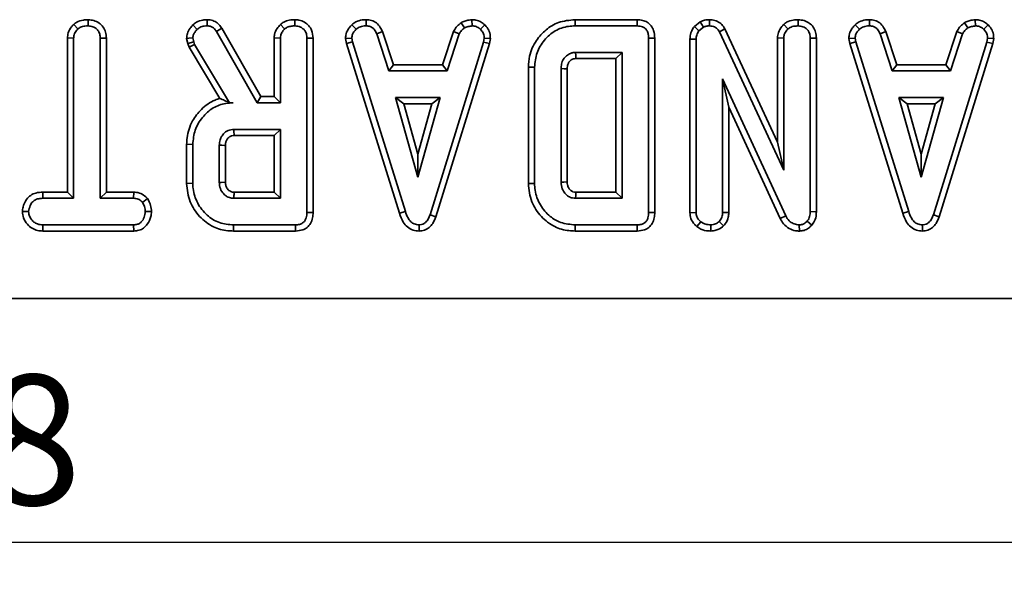
# Model space of a CAD drawing. Units: millimetres. Extents: x -577 to 5644, y -16 to 1848.
# Drawn here: x 685 to 826, y 950 to 1029 of the extents above; entities that cross this region are included whole.
import ezdxf

# ---------------------------------------------------------------- set-up
doc = ezdxf.new("R2010")
doc.units = ezdxf.units.MM
doc.header["$LTSCALE"] = 5
doc.layers.add('FORMAT', color=7, linetype='Continuous')
doc.styles.add('SLDTEXTSTYLE1', font='TXT', dxfattribs={"width": 0.7})
doc.dimstyles.new('SLDDIMSTYLE0', dxfattribs={"dimtxt": 16.965373, "dimasz": 17.5, "dimexe": 0, "dimexo": 0.0625, "dimgap": 4.241343, "dimtad": 2, "dimlfac": 0.5, "dimrnd": 1e-09, "dimzin": 12, "dimdsep": 46, "dimtxsty": 'SLDTEXTSTYLE1', "dimsah": 1, "dimcen": 0.09, "dimadec": 0, "dimazin": 3, "dimtfac": 1, "dimtofl": 0, "dimtmove": 0, "dimatfit": 3, "dimfxl": 0, "dimfrac": 2, "dimtolj": 1, "dimtzin": 12, "dimarcsym": 0})

# ---------------------------------------------------------------- blocks, each defined once
blk = doc.blocks.new('_D')
at = {"layer": 'FORMAT'}
for p, q in [((175.84, 995.48), (175.84, 949.71)), ((1171.84, 995.48), (1171.84, 949.71)), ((175.84, 954.71), (1171.84, 954.71))]:
    blk.add_line(p, q, dxfattribs=at)
for points in [[(175.84, 954.71), (193.34, 952.02), (193.34, 957.4)], [(1171.84, 954.71), (1154.34, 957.4), (1154.34, 952.02)]]:
    blk.add_solid(points, dxfattribs=at)
at = {"layer": 'FORMAT', "insert": (651.96, 978.58), "char_height": 18.521, "attachment_point": 1, "style": 'SLDTEXTSTYLE1'}
blk.add_mtext('498', dxfattribs=at)

msp = doc.modelspace()

# ---------------------------------------------------------------- linework, layer by layer
at = {"color": 7, "linetype": 'Continuous', "lineweight": 35}
for p, q in [((695.007, 1029.239), (695.001, 1028.357)), ((711.981, 1029.24), (711.966, 1028.357)), ((724.483, 1029.239), (724.477, 1028.357)), ((734.637, 1029.24), (734.62, 1028.357)), ((749.701, 1029.241), (749.743, 1028.357)), ((764.431, 1029.239), (764.444, 1028.357)), ((773.295, 1029.239), (764.431, 1029.239)), ((773.295, 1029.239), (773.277, 1028.357)), ((783.616, 1029.239), (783.603, 1028.357)), ((796.261, 1029.239), (796.255, 1028.357)), ((806.416, 1029.24), (806.398, 1028.357)), ((821.479, 1029.241), (821.521, 1028.357)), ((692.935, 1028.575), (693.535, 1027.925)), ((709.916, 1028.497), (710.524, 1027.854)), ((714.045, 1028.009), (713.297, 1027.541)), ((719.591, 1018.266), (714.045, 1028.009)), ((722.403, 1028.575), (723.005, 1027.925)), ((732.609, 1028.529), (733.207, 1027.878)), ((748.166, 1028.802), (748.661, 1028.067)), ((751.537, 1028.507), (750.931, 1027.866)), ((764.444, 1028.357), (773.277, 1028.357)), ((782.272, 1028.938), (781.437, 1028.267)), ((781.437, 1028.267), (782.095, 1027.665)), ((782.095, 1027.665), (782.728, 1028.174)), ((782.272, 1028.938), (782.728, 1028.174)), ((785.788, 1027.922), (785.004, 1027.517)), ((793.292, 1011.767), (785.788, 1027.922)), ((794.181, 1028.575), (794.783, 1027.925)), ((804.387, 1028.529), (804.985, 1027.878)), ((819.944, 1028.802), (820.439, 1028.067)), ((823.315, 1028.507), (822.71, 1027.866)), ((692.038, 1026.636), (692.92, 1026.613)), ((692.038, 1026.636), (692.038, 1004.644)), ((692.92, 1003.762), (692.92, 1026.613)), ((697.585, 1026.624), (696.704, 1026.613)), ((696.704, 1026.613), (696.704, 1003.762)), ((697.585, 1004.644), (697.585, 1026.624)), ((709.02, 1026.573), (709.199, 1025.835)), ((710.045, 1026.087), (709.909, 1026.648)), ((713.297, 1027.541), (719.079, 1017.384)), ((721.514, 1026.631), (722.396, 1026.607)), ((721.514, 1026.631), (721.514, 1018.266)), ((722.396, 1017.384), (722.396, 1026.607)), ((727.061, 1026.607), (726.179, 1026.595)), ((726.179, 1026.595), (726.179, 1001.74)), ((727.061, 1001.73), (727.061, 1026.607)), ((731.687, 1026.561), (732.574, 1026.619)), ((731.687, 1026.561), (731.825, 1025.863)), ((732.68, 1026.081), (732.574, 1026.619)), ((736.96, 1027.548), (736.139, 1027.222)), ((736.139, 1027.222), (737.883, 1021.924)), ((738.521, 1022.806), (736.96, 1027.548)), ((747.095, 1027.555), (745.534, 1022.806)), ((746.172, 1021.924), (747.916, 1027.228)), ((747.095, 1027.555), (747.916, 1027.228)), ((751.463, 1026.619), (751.363, 1026.057)), ((752.349, 1026.564), (751.463, 1026.619)), ((752.221, 1025.848), (752.349, 1026.564)), ((775.796, 1026.605), (774.914, 1026.595)), ((774.914, 1026.595), (774.914, 1001.74)), ((775.796, 1001.73), (775.796, 1026.605)), ((780.806, 1026.457), (781.687, 1026.441)), ((780.806, 1026.457), (780.806, 1001.707)), ((781.687, 1001.734), (781.687, 1026.441)), ((785.004, 1027.517), (794.174, 1007.777)), ((793.292, 1026.631), (794.174, 1026.607)), ((793.292, 1026.631), (793.292, 1011.767)), ((794.174, 1007.777), (794.174, 1026.607)), ((798.839, 1026.607), (797.958, 1026.595)), ((797.958, 1026.595), (797.958, 1001.876)), ((798.839, 1001.859), (798.839, 1026.607)), ((803.465, 1026.561), (804.352, 1026.619)), ((803.465, 1026.561), (803.603, 1025.863)), ((804.459, 1026.081), (804.352, 1026.619)), ((808.738, 1027.548), (807.917, 1027.222)), ((807.917, 1027.222), (809.661, 1021.924)), ((810.299, 1022.806), (808.738, 1027.548)), ((818.874, 1027.555), (817.312, 1022.806)), ((817.95, 1021.924), (819.694, 1027.228)), ((818.874, 1027.555), (819.694, 1027.228)), ((823.242, 1026.619), (823.141, 1026.057)), ((824.128, 1026.564), (823.242, 1026.619)), ((823.999, 1025.848), (824.128, 1026.564)), ((709.199, 1025.835), (710.045, 1026.087)), ((709.199, 1025.835), (709.373, 1025.343)), ((709.373, 1025.343), (710.175, 1025.72)), ((709.373, 1025.343), (713.76, 1018.007)), ((710.175, 1025.72), (710.045, 1026.087)), ((715.159, 1017.384), (710.175, 1025.72)), ((731.825, 1025.863), (732.68, 1026.081)), ((731.825, 1025.863), (739.386, 1001.652)), ((740.23, 1001.906), (732.68, 1026.081)), ((751.363, 1026.057), (743.742, 1001.421)), ((744.578, 1001.14), (752.221, 1025.848)), ((752.221, 1025.848), (751.363, 1026.057)), ((803.603, 1025.863), (804.459, 1026.081)), ((803.603, 1025.863), (811.164, 1001.652)), ((812.009, 1001.906), (804.459, 1026.081)), ((823.141, 1026.057), (815.52, 1001.421)), ((816.356, 1001.14), (823.999, 1025.848)), ((823.999, 1025.848), (823.141, 1026.057)), ((771.131, 1024.573), (764.509, 1024.573)), ((764.534, 1023.691), (770.249, 1023.691)), ((770.249, 1023.691), (771.131, 1024.573)), ((770.249, 1023.691), (770.249, 1004.644)), ((771.131, 1003.762), (771.131, 1024.573)), ((738.521, 1022.806), (737.883, 1021.924)), ((745.534, 1022.806), (738.521, 1022.806)), ((745.534, 1022.806), (746.172, 1021.924)), ((757.763, 1022.466), (757.763, 1005.87)), ((757.763, 1022.466), (758.644, 1022.457)), ((758.644, 1005.879), (758.644, 1022.457)), ((762.428, 1022.256), (762.428, 1006.08)), ((763.31, 1006.096), (763.31, 1022.243)), ((810.299, 1022.806), (809.661, 1021.924)), ((817.312, 1022.806), (810.299, 1022.806)), ((817.312, 1022.806), (817.95, 1021.924)), ((737.883, 1021.924), (746.172, 1021.924)), ((809.661, 1021.924), (817.95, 1021.924)), ((794.464, 1001.261), (785.471, 1020.789)), ((785.471, 1020.789), (785.471, 1001.74)), ((786.353, 1016.767), (785.471, 1020.789)), ((719.591, 1018.266), (719.079, 1017.384)), ((721.514, 1018.266), (719.591, 1018.266)), ((721.514, 1018.266), (722.396, 1017.384)), ((738.835, 1018.141), (742.004, 1006.789)), ((745.173, 1018.141), (738.835, 1018.141)), ((739.996, 1017.259), (738.835, 1018.141)), ((742.004, 1006.789), (745.173, 1018.141)), ((744.011, 1017.259), (745.173, 1018.141)), ((810.613, 1018.141), (813.782, 1006.789)), ((816.951, 1018.141), (810.613, 1018.141)), ((811.775, 1017.259), (810.613, 1018.141)), ((813.782, 1006.789), (816.951, 1018.141)), ((815.79, 1017.259), (816.951, 1018.141)), ((715.153, 1017.373), (715.159, 1017.384)), ((715.153, 1017.373), (715.668, 1017.384)), ((715.668, 1017.384), (715.159, 1017.384)), ((719.079, 1017.384), (722.396, 1017.384)), ((742.004, 1010.068), (739.996, 1017.259)), ((739.996, 1017.259), (744.011, 1017.259)), ((744.011, 1017.259), (742.004, 1010.068)), ((786.353, 1001.721), (786.353, 1016.767)), ((786.353, 1016.767), (793.677, 1000.862)), ((811.775, 1017.259), (815.79, 1017.259)), ((813.782, 1010.068), (811.775, 1017.259)), ((815.79, 1017.259), (813.782, 1010.068)), ((722.396, 1013.6), (715.774, 1013.6)), ((715.799, 1012.718), (721.514, 1012.718)), ((721.514, 1012.718), (722.396, 1013.6)), ((721.514, 1012.718), (721.514, 1004.644)), ((722.396, 1003.762), (722.396, 1013.6)), ((709.027, 1011.464), (709.027, 1005.899)), ((709.027, 1011.464), (709.909, 1011.454)), ((709.909, 1005.908), (709.909, 1011.454)), ((713.693, 1011.33), (713.693, 1006.033)), ((714.574, 1006.05), (714.574, 1011.317)), ((793.292, 1011.767), (794.174, 1007.777)), ((742.004, 1010.068), (742.004, 1006.789)), ((813.782, 1010.068), (813.782, 1006.789)), ((709.027, 1005.899), (709.909, 1005.908)), ((757.763, 1005.87), (758.644, 1005.879)), ((688.518, 1004.644), (688.533, 1003.762)), ((692.038, 1004.644), (688.518, 1004.644)), ((692.038, 1004.644), (692.92, 1003.762)), ((697.585, 1004.644), (696.704, 1003.762)), ((701.491, 1004.644), (697.585, 1004.644)), ((701.491, 1004.644), (701.469, 1003.762)), ((721.514, 1004.644), (715.797, 1004.644)), ((721.514, 1004.644), (722.396, 1003.762)), ((770.249, 1004.644), (764.532, 1004.644)), ((770.249, 1004.644), (771.131, 1003.762)), ((688.533, 1003.762), (692.92, 1003.762)), ((696.704, 1003.762), (701.469, 1003.762)), ((703.44, 1003.742), (702.746, 1003.189)), ((715.774, 1003.762), (722.396, 1003.762)), ((764.509, 1003.762), (771.131, 1003.762)), ((685.603, 1001.869), (686.487, 1001.87)), ((704.018, 1001.865), (703.136, 1001.87)), ((727.061, 1001.73), (726.179, 1001.74)), ((739.386, 1001.652), (740.23, 1001.906)), ((744.578, 1001.14), (743.742, 1001.421)), ((775.796, 1001.73), (774.914, 1001.74)), ((780.806, 1001.707), (781.687, 1001.734)), ((786.353, 1001.721), (785.471, 1001.74)), ((793.677, 1000.862), (794.464, 1001.261)), ((798.839, 1001.859), (797.958, 1001.876)), ((811.164, 1001.652), (812.009, 1001.906)), ((816.356, 1001.14), (815.52, 1001.421)), ((688.519, 999.097), (688.539, 999.979)), ((701.463, 999.979), (688.539, 999.979)), ((701.486, 999.097), (701.463, 999.979)), ((715.696, 999.097), (715.709, 999.979)), ((724.542, 999.979), (715.709, 999.979)), ((724.56, 999.097), (724.542, 999.979)), ((742.185, 999.096), (742.181, 999.979)), ((764.431, 999.097), (764.444, 999.979)), ((773.277, 999.979), (764.444, 999.979)), ((773.295, 999.097), (773.277, 999.979)), ((781.805, 999.723), (782.361, 1000.41)), ((783.772, 999.096), (783.769, 999.979)), ((785.603, 999.83), (784.975, 1000.457)), ((796.426, 999.096), (796.403, 999.979)), ((798.176, 999.927), (797.514, 1000.511)), ((813.964, 999.096), (813.96, 999.979)), ((688.519, 999.097), (701.486, 999.097)), ((715.696, 999.097), (724.56, 999.097)), ((764.431, 999.097), (773.295, 999.097)), ((421.777, 989.475), (944.185, 989.475))]:
    msp.add_line(p, q, dxfattribs=at)
at = {"color": 7, "linetype": 'Continuous', "lineweight": 35, "flags": 128}
for points in [[(709.02, 1026.573), (709.362, 1026.602), (709.909, 1026.648)], [(764.534, 1023.691), (764.532, 1023.781), (764.521, 1024.135), (764.509, 1024.573)], [(763.31, 1022.243), (763.221, 1022.244), (762.866, 1022.249), (762.428, 1022.256)], [(715.799, 1012.718), (715.796, 1012.847), (715.785, 1013.224), (715.774, 1013.6)], [(714.574, 1011.317), (714.446, 1011.319), (714.069, 1011.324), (713.693, 1011.33)], [(714.574, 1006.05), (714.524, 1006.049), (713.968, 1006.038), (713.693, 1006.033)], [(763.31, 1006.096), (763.202, 1006.094), (762.815, 1006.087), (762.428, 1006.08)], [(764.532, 1004.644), (764.529, 1004.536), (764.519, 1004.149), (764.509, 1003.762)]]:
    msp.add_lwpolyline(points, dxfattribs=at)
at = {"color": 7, "linetype": 'Continuous', "lineweight": 35}
for points, knots in [([(695.007, 1029.239), (694.773, 1029.229), (694.211, 1029.206), (693.474, 1028.996), (693.074, 1028.684), (692.935, 1028.575)], [0, 0, 0, 0, 0.31704, 0.7620206, 1, 1, 1, 1]), ([(697.585, 1026.624), (697.565, 1026.909), (697.525, 1027.464), (697.163, 1028.23), (696.564, 1028.795), (695.823, 1029.167), (695.28, 1029.215), (695.007, 1029.239)], [0, 0, 0, 0, 0.2079961, 0.4053055, 0.6036154, 0.8011593, 1, 1, 1, 1]), ([(711.981, 1029.24), (711.767, 1029.231), (711.232, 1029.209), (710.502, 1028.961), (710.083, 1028.629), (709.916, 1028.497)], [0, 0, 0, 0, 0.2863474, 0.7166044, 1, 1, 1, 1]), ([(714.045, 1028.009), (713.916, 1028.194), (713.656, 1028.569), (713.097, 1029.016), (712.499, 1029.206), (712.118, 1029.231), (711.981, 1029.24)], [0, 0, 0, 0, 0.2676499, 0.5437464, 0.8370354, 1, 1, 1, 1]), ([(724.483, 1029.239), (724.212, 1029.227), (723.664, 1029.202), (722.936, 1028.98), (722.558, 1028.693), (722.403, 1028.575)], [0, 0, 0, 0, 0.364582, 0.7388014, 1, 1, 1, 1]), ([(727.061, 1026.607), (727.026, 1026.993), (726.967, 1027.639), (726.476, 1028.419), (725.841, 1028.921), (725.146, 1029.197), (724.671, 1029.227), (724.483, 1029.239)], [0, 0, 0, 0, 0.278761, 0.4664968, 0.653748, 0.8627558, 1, 1, 1, 1]), ([(734.637, 1029.24), (734.449, 1029.232), (733.942, 1029.212), (733.219, 1028.999), (732.787, 1028.667), (732.609, 1028.529)], [0, 0, 0, 0, 0.2583147, 0.6935269, 1, 1, 1, 1]), ([(736.96, 1027.548), (736.864, 1027.75), (736.649, 1028.204), (736.148, 1028.81), (735.408, 1029.165), (734.89, 1029.215), (734.637, 1029.24)], [0, 0, 0, 0, 0.2196903, 0.4924099, 0.7519753, 1, 1, 1, 1]), ([(749.701, 1029.241), (749.568, 1029.223), (749.23, 1029.175), (748.699, 1029.074), (748.34, 1028.891), (748.166, 1028.802)], [0, 0, 0, 0, 0.2502888, 0.6373876, 1, 1, 1, 1]), ([(751.537, 1028.507), (751.381, 1028.642), (751.014, 1028.959), (750.362, 1029.209), (749.892, 1029.232), (749.701, 1029.241)], [0, 0, 0, 0, 0.3042185, 0.7163504, 1, 1, 1, 1]), ([(764.431, 1029.239), (763.618, 1029.165), (762.117, 1029.03), (760.214, 1027.864), (758.767, 1026.229), (757.886, 1024.344), (757.798, 1023), (757.763, 1022.466)], [0, 0, 0, 0, 0.2298344, 0.4243082, 0.6178549, 0.8481841, 1, 1, 1, 1]), ([(775.796, 1026.605), (775.771, 1026.979), (775.729, 1027.608), (775.308, 1028.4), (774.747, 1028.905), (774.043, 1029.189), (773.551, 1029.222), (773.295, 1029.239)], [0, 0, 0, 0, 0.2711423, 0.4556883, 0.6408109, 0.8129471, 1, 1, 1, 1]), ([(783.616, 1029.239), (783.368, 1029.229), (782.901, 1029.211), (782.473, 1029.025), (782.272, 1028.938)], [0, 0, 0, 0, 0.5292686, 1, 1, 1, 1]), ([(785.788, 1027.922), (785.653, 1028.145), (785.385, 1028.59), (784.73, 1029.037), (784.112, 1029.214), (783.736, 1029.233), (783.616, 1029.239)], [0, 0, 0, 0, 0.2901081, 0.577445, 0.8645654, 1, 1, 1, 1]), ([(796.261, 1029.239), (796.023, 1029.229), (795.451, 1029.206), (794.716, 1028.987), (794.316, 1028.679), (794.181, 1028.575)], [0, 0, 0, 0, 0.3220847, 0.7720596, 1, 1, 1, 1]), ([(798.839, 1026.607), (798.819, 1026.896), (798.781, 1027.451), (798.426, 1028.216), (797.839, 1028.779), (797.096, 1029.163), (796.544, 1029.213), (796.261, 1029.239)], [0, 0, 0, 0, 0.2097782, 0.4037916, 0.5987161, 0.794421, 1, 1, 1, 1]), ([(806.416, 1029.24), (806.227, 1029.232), (805.721, 1029.212), (804.997, 1028.999), (804.565, 1028.667), (804.387, 1028.529)], [0, 0, 0, 0, 0.2583147, 0.6935269, 1, 1, 1, 1]), ([(808.738, 1027.548), (808.642, 1027.75), (808.427, 1028.204), (807.926, 1028.81), (807.186, 1029.165), (806.669, 1029.215), (806.416, 1029.24)], [0, 0, 0, 0, 0.2196903, 0.4924099, 0.7519753, 1, 1, 1, 1]), ([(821.479, 1029.241), (821.346, 1029.223), (821.009, 1029.175), (820.477, 1029.074), (820.118, 1028.891), (819.944, 1028.802)], [0, 0, 0, 0, 0.2502888, 0.6373876, 1, 1, 1, 1]), ([(823.315, 1028.507), (823.159, 1028.642), (822.792, 1028.959), (822.141, 1029.209), (821.671, 1029.232), (821.479, 1029.241)], [0, 0, 0, 0, 0.3042185, 0.7163504, 1, 1, 1, 1]), ([(692.935, 1028.575), (692.825, 1028.456), (692.496, 1028.1), (692.118, 1027.447), (692.062, 1026.879), (692.038, 1026.636)], [0, 0, 0, 0, 0.2223449, 0.6670717, 1, 1, 1, 1]), ([(692.92, 1026.613), (692.935, 1026.777), (692.973, 1027.171), (693.242, 1027.608), (693.466, 1027.85), (693.535, 1027.925)], [0, 0, 0, 0, 0.33089826, 0.79294344, 1, 1, 1, 1]), ([(693.535, 1027.925), (693.653, 1028.014), (693.945, 1028.231), (694.47, 1028.335), (694.842, 1028.35), (695.001, 1028.357)], [0, 0, 0, 0, 0.28166666, 0.69298046, 1, 1, 1, 1]), ([(695.001, 1028.357), (695.226, 1028.333), (695.678, 1028.286), (696.21, 1027.95), (696.569, 1027.47), (696.694, 1027.013), (696.701, 1026.707), (696.704, 1026.613)], [0, 0, 0, 0, 0.2459406, 0.4946246, 0.6639235, 0.8959894, 1, 1, 1, 1]), ([(709.916, 1028.497), (709.782, 1028.345), (709.461, 1027.982), (709.088, 1027.337), (709.042, 1026.814), (709.02, 1026.573)], [0, 0, 0, 0, 0.2810395, 0.6692777, 1, 1, 1, 1]), ([(709.909, 1026.648), (709.936, 1026.816), (709.986, 1027.127), (710.234, 1027.525), (710.426, 1027.743), (710.524, 1027.854)], [0, 0, 0, 0, 0.3656511, 0.6784121, 1, 1, 1, 1]), ([(710.524, 1027.854), (710.654, 1027.956), (710.954, 1028.189), (711.468, 1028.339), (711.824, 1028.352), (711.966, 1028.357)], [0, 0, 0, 0, 0.3149951, 0.7265246, 1, 1, 1, 1]), ([(711.966, 1028.357), (712.15, 1028.343), (712.473, 1028.317), (712.958, 1028.032), (713.167, 1027.729), (713.297, 1027.541)], [0, 0, 0, 0, 0.3328515, 0.5863719, 1, 1, 1, 1]), ([(722.403, 1028.575), (722.239, 1028.389), (721.869, 1027.967), (721.559, 1027.28), (721.526, 1026.799), (721.514, 1026.631)], [0, 0, 0, 0, 0.340132, 0.7693689, 1, 1, 1, 1]), ([(722.396, 1026.607), (722.405, 1026.738), (722.427, 1027.064), (722.653, 1027.522), (722.892, 1027.797), (723.005, 1027.925)], [0, 0, 0, 0, 0.2636681, 0.6555317, 1, 1, 1, 1]), ([(723.005, 1027.925), (723.116, 1028.008), (723.392, 1028.212), (723.914, 1028.333), (724.296, 1028.349), (724.477, 1028.357)], [0, 0, 0, 0, 0.264464, 0.6524858, 1, 1, 1, 1]), ([(724.477, 1028.357), (724.75, 1028.323), (725.208, 1028.266), (725.718, 1027.908), (726.045, 1027.468), (726.168, 1027.009), (726.177, 1026.698), (726.179, 1026.595)], [0, 0, 0, 0, 0.29613668, 0.49584867, 0.66045292, 0.88751446, 1, 1, 1, 1]), ([(732.609, 1028.529), (732.472, 1028.383), (732.117, 1028.002), (731.745, 1027.327), (731.704, 1026.783), (731.687, 1026.561)], [0, 0, 0, 0, 0.2696162, 0.7025339, 1, 1, 1, 1]), ([(732.574, 1026.619), (732.603, 1026.816), (732.651, 1027.133), (732.904, 1027.55), (733.096, 1027.758), (733.207, 1027.878)], [0, 0, 0, 0, 0.4095048, 0.6608502, 1, 1, 1, 1]), ([(733.207, 1027.878), (733.402, 1028.017), (733.795, 1028.296), (734.317, 1028.346), (734.587, 1028.356), (734.62, 1028.357)], [0, 0, 0, 0, 0.4665119, 0.9351624, 1, 1, 1, 1]), ([(734.62, 1028.357), (734.811, 1028.338), (735.135, 1028.306), (735.561, 1028.108), (735.892, 1027.739), (736.044, 1027.419), (736.139, 1027.222)], [0, 0, 0, 0, 0.2820757, 0.4790408, 0.6774854, 1, 1, 1, 1]), ([(748.166, 1028.802), (748.073, 1028.725), (747.828, 1028.523), (747.415, 1028.147), (747.208, 1027.763), (747.095, 1027.555)], [0, 0, 0, 0, 0.2175781, 0.5750792, 1, 1, 1, 1]), ([(747.916, 1027.228), (748.01, 1027.385), (748.154, 1027.627), (748.436, 1027.88), (748.586, 1028.005), (748.661, 1028.067)], [0, 0, 0, 0, 0.482549, 0.7406725, 1, 1, 1, 1]), ([(748.661, 1028.067), (748.83, 1028.14), (749.088, 1028.251), (749.458, 1028.316), (749.648, 1028.343), (749.743, 1028.357)], [0, 0, 0, 0, 0.4889098, 0.7441042, 1, 1, 1, 1]), ([(749.743, 1028.357), (749.948, 1028.339), (750.361, 1028.303), (750.737, 1028.045), (750.909, 1027.886), (750.931, 1027.866)], [0, 0, 0, 0, 0.4635564, 0.9320569, 1, 1, 1, 1]), ([(750.931, 1027.866), (751.077, 1027.708), (751.369, 1027.389), (751.448, 1026.911), (751.461, 1026.659), (751.463, 1026.619)], [0, 0, 0, 0, 0.454953, 0.9137829, 1, 1, 1, 1]), ([(752.349, 1026.564), (752.344, 1026.683), (752.325, 1027.088), (752.159, 1027.775), (751.786, 1028.266), (751.559, 1028.485), (751.537, 1028.507)], [0, 0, 0, 0, 0.1654288, 0.5622381, 0.956652, 1, 1, 1, 1]), ([(758.644, 1022.457), (758.713, 1023.154), (758.851, 1024.552), (759.969, 1026.362), (761.513, 1027.742), (763.137, 1028.306), (764.123, 1028.344), (764.444, 1028.357)], [0, 0, 0, 0, 0.2268532, 0.4546353, 0.6772565, 0.8948726, 1, 1, 1, 1]), ([(773.277, 1028.357), (773.544, 1028.337), (773.954, 1028.307), (774.434, 1028.021), (774.73, 1027.648), (774.895, 1027.152), (774.908, 1026.781), (774.914, 1026.595)], [0, 0, 0, 0, 0.2874667, 0.441421, 0.5953806, 0.7974368, 1, 1, 1, 1]), ([(781.437, 1028.267), (781.403, 1028.217), (781.165, 1027.863), (780.853, 1027.269), (780.819, 1026.679), (780.806, 1026.457)], [0, 0, 0, 0, 0.0938721, 0.6592645, 1, 1, 1, 1]), ([(782.728, 1028.174), (782.864, 1028.231), (783.071, 1028.317), (783.372, 1028.351), (783.526, 1028.355), (783.603, 1028.357)], [0, 0, 0, 0, 0.48769868, 0.7425259, 1, 1, 1, 1]), ([(783.603, 1028.357), (783.849, 1028.332), (784.251, 1028.291), (784.722, 1027.97), (784.906, 1027.69), (784.993, 1027.537), (785.004, 1027.517)], [0, 0, 0, 0, 0.4245476, 0.6923332, 0.960799, 1, 1, 1, 1]), ([(794.181, 1028.575), (794.088, 1028.472), (793.776, 1028.126), (793.382, 1027.484), (793.32, 1026.894), (793.292, 1026.631)], [0, 0, 0, 0, 0.1918462, 0.6405928, 1, 1, 1, 1]), ([(794.174, 1026.607), (794.193, 1026.787), (794.235, 1027.197), (794.515, 1027.627), (794.725, 1027.861), (794.783, 1027.925)], [0, 0, 0, 0, 0.3632006, 0.823913, 1, 1, 1, 1]), ([(794.783, 1027.925), (794.924, 1028.025), (795.265, 1028.266), (795.799, 1028.339), (796.147, 1028.353), (796.255, 1028.357)], [0, 0, 0, 0, 0.3275685, 0.7926843, 1, 1, 1, 1]), ([(796.255, 1028.357), (796.48, 1028.333), (796.932, 1028.286), (797.463, 1027.95), (797.821, 1027.475), (797.947, 1027.012), (797.955, 1026.7), (797.958, 1026.595)], [0, 0, 0, 0, 0.2444573, 0.4916437, 0.6587597, 0.8856853, 1, 1, 1, 1]), ([(804.387, 1028.529), (804.251, 1028.383), (803.896, 1028.002), (803.524, 1027.327), (803.482, 1026.783), (803.465, 1026.561)], [0, 0, 0, 0, 0.2696162, 0.7025339, 1, 1, 1, 1]), ([(804.352, 1026.619), (804.382, 1026.816), (804.429, 1027.133), (804.682, 1027.55), (804.874, 1027.758), (804.985, 1027.878)], [0, 0, 0, 0, 0.4095048, 0.6608502, 1, 1, 1, 1]), ([(804.985, 1027.878), (805.181, 1028.017), (805.574, 1028.296), (806.095, 1028.346), (806.365, 1028.356), (806.398, 1028.357)], [0, 0, 0, 0, 0.4665119, 0.9351624, 1, 1, 1, 1]), ([(806.398, 1028.357), (806.589, 1028.338), (806.913, 1028.306), (807.34, 1028.108), (807.67, 1027.739), (807.823, 1027.419), (807.917, 1027.222)], [0, 0, 0, 0, 0.2820757, 0.4790408, 0.6774854, 1, 1, 1, 1]), ([(819.944, 1028.802), (819.852, 1028.725), (819.607, 1028.523), (819.193, 1028.147), (818.986, 1027.763), (818.874, 1027.555)], [0, 0, 0, 0, 0.2175781, 0.5750792, 1, 1, 1, 1]), ([(819.694, 1027.228), (819.788, 1027.385), (819.932, 1027.627), (820.214, 1027.88), (820.364, 1028.005), (820.439, 1028.067)], [0, 0, 0, 0, 0.482549, 0.7406725, 1, 1, 1, 1]), ([(820.439, 1028.067), (820.609, 1028.14), (820.866, 1028.251), (821.237, 1028.316), (821.426, 1028.343), (821.521, 1028.357)], [0, 0, 0, 0, 0.4889098, 0.7441042, 1, 1, 1, 1]), ([(821.521, 1028.357), (821.726, 1028.339), (822.139, 1028.303), (822.515, 1028.045), (822.688, 1027.886), (822.71, 1027.866)], [0, 0, 0, 0, 0.4635564, 0.9320569, 1, 1, 1, 1]), ([(822.71, 1027.866), (822.855, 1027.708), (823.147, 1027.389), (823.226, 1026.911), (823.24, 1026.659), (823.242, 1026.619)], [0, 0, 0, 0, 0.454953, 0.9137829, 1, 1, 1, 1]), ([(824.128, 1026.564), (824.122, 1026.683), (824.104, 1027.088), (823.937, 1027.775), (823.564, 1028.266), (823.337, 1028.485), (823.315, 1028.507)], [0, 0, 0, 0, 0.1654288, 0.5622381, 0.956652, 1, 1, 1, 1]), ([(781.687, 1026.441), (781.703, 1026.65), (781.727, 1026.973), (781.905, 1027.377), (782.031, 1027.568), (782.095, 1027.665)], [0, 0, 0, 0, 0.4752027, 0.7342571, 1, 1, 1, 1]), ([(764.509, 1024.573), (764.384, 1024.566), (764.197, 1024.556), (763.953, 1024.502), (763.628, 1024.391), (763.196, 1024.122), (762.731, 1023.605), (762.462, 1022.95), (762.439, 1022.477), (762.428, 1022.256)], [0, 0, 0, 0, 0.107633, 0.1615026, 0.2153608, 0.404559, 0.5928825, 0.8090806, 1, 1, 1, 1]), ([(763.31, 1022.243), (763.312, 1022.363), (763.315, 1022.567), (763.384, 1022.831), (763.459, 1023.024), (763.562, 1023.2), (763.702, 1023.354), (763.863, 1023.495), (764.004, 1023.578), (764.114, 1023.625), (764.278, 1023.679), (764.421, 1023.686), (764.534, 1023.691)], [0, 0, 0, 0, 0.1684744, 0.2854902, 0.3823218, 0.4582596, 0.5712967, 0.6739824, 0.7582239, 0.8002411, 0.842265, 1, 1, 1, 1]), ([(713.76, 1018.007), (713.538, 1017.933), (712.565, 1017.611), (711.121, 1016.59), (709.71, 1014.722), (709.08, 1012.928), (709.039, 1011.775), (709.027, 1011.464)], [0, 0, 0, 0, 0.08129414, 0.35715038, 0.59783467, 0.89162926, 1, 1, 1, 1]), ([(715.153, 1017.373), (714.915, 1017.492), (714.434, 1017.734), (713.986, 1017.915), (713.76, 1018.007)], [0, 0, 0, 0, 0.4940121, 1, 1, 1, 1]), ([(709.909, 1011.454), (709.975, 1012.15), (710.106, 1013.547), (711.219, 1015.36), (712.718, 1016.735), (714.329, 1017.326), (715.312, 1017.369), (715.668, 1017.384)], [0, 0, 0, 0, 0.2264735, 0.4545127, 0.6779361, 0.8834653, 1, 1, 1, 1]), ([(715.774, 1013.6), (715.489, 1013.567), (714.936, 1013.503), (714.383, 1013.087), (714.001, 1012.622), (713.741, 1012.07), (713.71, 1011.589), (713.693, 1011.33)], [0, 0, 0, 0, 0.2471905, 0.4798769, 0.5804253, 0.7744452, 1, 1, 1, 1]), ([(714.574, 1011.317), (714.576, 1011.417), (714.58, 1011.588), (714.629, 1011.827), (714.701, 1012.018), (714.79, 1012.191), (714.943, 1012.381), (715.13, 1012.539), (715.34, 1012.641), (715.542, 1012.707), (715.698, 1012.714), (715.799, 1012.718)], [0, 0, 0, 0, 0.1427457, 0.2453371, 0.347662, 0.4346355, 0.5216878, 0.6969219, 0.7785873, 0.8551358, 1, 1, 1, 1]), ([(709.027, 1005.899), (709.128, 1004.997), (709.323, 1003.265), (710.793, 1001.103), (712.677, 999.617), (714.457, 999.138), (715.433, 999.106), (715.696, 999.097)], [0, 0, 0, 0, 0.2547848, 0.4890798, 0.7220413, 0.9249689, 1, 1, 1, 1]), ([(715.709, 999.979), (715.027, 1000.034), (713.654, 1000.147), (711.83, 1001.314), (710.506, 1003.02), (709.946, 1004.681), (709.917, 1005.654), (709.909, 1005.908)], [0, 0, 0, 0, 0.2207356, 0.4440816, 0.6823544, 0.9169854, 1, 1, 1, 1]), ([(713.693, 1006.033), (713.717, 1005.732), (713.766, 1005.126), (714.234, 1004.418), (714.811, 1003.954), (715.339, 1003.783), (715.664, 1003.768), (715.774, 1003.762)], [0, 0, 0, 0, 0.2612922, 0.526056, 0.7149205, 0.9038222, 1, 1, 1, 1]), ([(715.797, 1004.644), (715.718, 1004.647), (715.552, 1004.653), (715.291, 1004.729), (714.975, 1004.934), (714.749, 1005.238), (714.591, 1005.639), (714.581, 1005.886), (714.574, 1006.05)], [0, 0, 0, 0, 0.1131299, 0.2383504, 0.3851867, 0.6480594, 0.7661071, 1, 1, 1, 1]), ([(757.763, 1005.87), (757.86, 1004.983), (758.051, 1003.256), (759.506, 1001.107), (761.372, 999.643), (763.142, 999.143), (764.135, 999.107), (764.431, 999.097)], [0, 0, 0, 0, 0.25084407, 0.48893106, 0.71668965, 0.91543534, 1, 1, 1, 1]), ([(764.444, 999.979), (763.741, 1000.039), (762.453, 1000.15), (760.688, 1001.199), (759.366, 1002.783), (758.702, 1004.492), (758.658, 1005.553), (758.644, 1005.879)], [0, 0, 0, 0, 0.2280327, 0.4177853, 0.6532941, 0.8935199, 1, 1, 1, 1]), ([(762.428, 1006.08), (762.456, 1005.755), (762.506, 1005.177), (762.879, 1004.563), (763.222, 1004.218), (763.492, 1004.021), (763.763, 1003.887), (764.1, 1003.784), (764.351, 1003.771), (764.509, 1003.762)], [0, 0, 0, 0, 0.2782258, 0.4956289, 0.6030456, 0.6976968, 0.783165, 0.8638849, 1, 1, 1, 1]), ([(764.532, 1004.644), (764.393, 1004.65), (764.225, 1004.658), (764.021, 1004.742), (763.884, 1004.822), (763.729, 1004.956), (763.544, 1005.164), (763.419, 1005.413), (763.321, 1005.741), (763.314, 1005.954), (763.31, 1006.096)], [0, 0, 0, 0, 0.19293744, 0.23331285, 0.30974728, 0.41515628, 0.52034924, 0.70086729, 0.80188206, 1, 1, 1, 1]), ([(688.518, 1004.644), (688.189, 1004.624), (687.587, 1004.588), (686.766, 1004.224), (686.1, 1003.528), (685.69, 1002.702), (685.626, 1002.084), (685.603, 1001.869)], [0, 0, 0, 0, 0.2194443, 0.4017395, 0.5850878, 0.8558315, 1, 1, 1, 1]), ([(703.44, 1003.742), (703.362, 1003.821), (703.086, 1004.1), (702.518, 1004.489), (701.895, 1004.625), (701.553, 1004.641), (701.491, 1004.644)], [0, 0, 0, 0, 0.152127, 0.5336949, 0.9161358, 1, 1, 1, 1]), ([(715.797, 1004.644), (715.796, 1004.627), (715.795, 1004.564), (715.788, 1004.316), (715.781, 1004.039), (715.775, 1003.808), (715.774, 1003.762)], [0, 0, 0, 0, 0.0574765, 0.2149531, 0.8448595, 1, 1, 1, 1]), ([(686.487, 1001.87), (686.547, 1002.165), (686.65, 1002.674), (687.023, 1003.262), (687.511, 1003.612), (688.027, 1003.745), (688.385, 1003.757), (688.533, 1003.762)], [0, 0, 0, 0, 0.28848007, 0.49750816, 0.65404699, 0.85709499, 1, 1, 1, 1]), ([(701.469, 1003.762), (701.691, 1003.742), (702.138, 1003.701), (702.537, 1003.398), (702.72, 1003.215), (702.746, 1003.189)], [0, 0, 0, 0, 0.458262, 0.9224641, 1, 1, 1, 1]), ([(702.746, 1003.189), (702.852, 1002.992), (703.015, 1002.69), (703.123, 1002.234), (703.132, 1001.993), (703.136, 1001.87)], [0, 0, 0, 0, 0.47963601, 0.73683062, 1, 1, 1, 1]), ([(704.018, 1001.865), (703.998, 1002.163), (703.952, 1002.831), (703.623, 1003.417), (703.44, 1003.742)], [0, 0, 0, 0, 0.4460803, 1, 1, 1, 1]), ([(685.603, 1001.869), (685.64, 1001.573), (685.721, 1000.911), (686.254, 1000.091), (686.952, 999.448), (687.739, 999.144), (688.272, 999.112), (688.519, 999.097)], [0, 0, 0, 0, 0.1992978, 0.4458483, 0.6396848, 0.8337615, 1, 1, 1, 1]), ([(688.539, 999.979), (688.267, 999.998), (687.805, 1000.031), (687.176, 1000.386), (686.786, 1000.897), (686.525, 1001.419), (686.498, 1001.746), (686.487, 1001.87)], [0, 0, 0, 0, 0.26239551, 0.44427449, 0.682208, 0.87951909, 1, 1, 1, 1]), ([(703.136, 1001.87), (703.1, 1001.604), (703.029, 1001.072), (702.678, 1000.458), (702.224, 1000.118), (701.832, 999.997), (701.575, 999.984), (701.463, 999.979)], [0, 0, 0, 0, 0.28528106, 0.57027818, 0.72589308, 0.88059889, 1, 1, 1, 1]), ([(701.486, 999.097), (701.737, 999.117), (702.236, 999.157), (702.929, 999.49), (703.548, 1000.156), (703.951, 1000.985), (704, 1001.627), (704.018, 1001.865)], [0, 0, 0, 0, 0.1804409, 0.3587528, 0.5376098, 0.8285852, 1, 1, 1, 1]), ([(726.179, 1001.74), (726.166, 1001.482), (726.145, 1001.073), (725.914, 1000.554), (725.582, 1000.216), (725.1, 1000.012), (724.74, 999.99), (724.542, 999.979)], [0, 0, 0, 0, 0.279245, 0.4428136, 0.6081597, 0.784166, 1, 1, 1, 1]), ([(724.56, 999.097), (724.909, 999.127), (725.5, 999.178), (726.241, 999.592), (726.746, 1000.187), (727.026, 1000.936), (727.05, 1001.477), (727.061, 1001.73)], [0, 0, 0, 0, 0.2536659, 0.4290125, 0.6050589, 0.815511, 1, 1, 1, 1]), ([(739.386, 1001.652), (739.536, 1001.208), (739.786, 1000.473), (740.491, 999.637), (741.295, 999.17), (741.894, 999.12), (742.185, 999.096)], [0, 0, 0, 0, 0.3403324, 0.5635214, 0.7876815, 1, 1, 1, 1]), ([(742.181, 999.979), (741.944, 1000.002), (741.517, 1000.045), (740.96, 1000.42), (740.511, 1001.042), (740.335, 1001.583), (740.23, 1001.906)], [0, 0, 0, 0, 0.2370838, 0.4271257, 0.6589335, 1, 1, 1, 1]), ([(743.742, 1001.421), (743.667, 1001.222), (743.515, 1000.821), (743.17, 1000.346), (742.74, 1000.059), (742.407, 999.99), (742.221, 999.981), (742.181, 999.979)], [0, 0, 0, 0, 0.2799541, 0.5627009, 0.7547064, 0.9472166, 1, 1, 1, 1]), ([(774.914, 1001.74), (774.901, 1001.482), (774.88, 1001.073), (774.65, 1000.554), (774.317, 1000.216), (773.836, 1000.012), (773.475, 999.99), (773.277, 999.979)], [0, 0, 0, 0, 0.27924499, 0.44281362, 0.60815972, 0.78416597, 1, 1, 1, 1]), ([(773.295, 999.097), (773.644, 999.127), (774.235, 999.178), (774.976, 999.592), (775.481, 1000.187), (775.761, 1000.936), (775.785, 1001.477), (775.796, 1001.73)], [0, 0, 0, 0, 0.2536659, 0.4290125, 0.6050589, 0.815511, 1, 1, 1, 1]), ([(780.806, 1001.707), (780.835, 1001.433), (780.902, 1000.816), (781.342, 1000.155), (781.699, 999.822), (781.805, 999.723)], [0, 0, 0, 0, 0.3581867, 0.8084274, 1, 1, 1, 1]), ([(782.361, 1000.41), (782.193, 1000.577), (781.897, 1000.87), (781.709, 1001.362), (781.693, 1001.638), (781.687, 1001.734)], [0, 0, 0, 0, 0.459674, 0.8099983, 1, 1, 1, 1]), ([(785.471, 1001.74), (785.448, 1001.52), (785.402, 1001.078), (785.144, 1000.672), (784.991, 1000.478), (784.975, 1000.457)], [0, 0, 0, 0, 0.470492, 0.9425637, 1, 1, 1, 1]), ([(785.603, 999.83), (785.676, 999.922), (785.97, 1000.289), (786.293, 1000.928), (786.336, 1001.501), (786.353, 1001.721)], [0, 0, 0, 0, 0.1702308, 0.6825205, 1, 1, 1, 1]), ([(796.403, 999.979), (796.15, 1000.003), (795.683, 1000.048), (795.024, 1000.439), (794.668, 1000.892), (794.498, 1001.2), (794.464, 1001.261)], [0, 0, 0, 0, 0.3074216, 0.5688144, 0.9132587, 1, 1, 1, 1]), ([(797.958, 1001.876), (797.942, 1001.645), (797.919, 1001.288), (797.757, 1000.819), (797.597, 1000.615), (797.514, 1000.511)], [0, 0, 0, 0, 0.4729796, 0.7289263, 1, 1, 1, 1]), ([(798.176, 999.927), (798.323, 1000.123), (798.665, 1000.581), (798.816, 1001.283), (798.834, 1001.734), (798.839, 1001.859)], [0, 0, 0, 0, 0.3490125, 0.8183014, 1, 1, 1, 1]), ([(811.164, 1001.652), (811.315, 1001.208), (811.564, 1000.473), (812.269, 999.637), (813.073, 999.17), (813.672, 999.12), (813.964, 999.096)], [0, 0, 0, 0, 0.3403324, 0.5635214, 0.7876815, 1, 1, 1, 1]), ([(813.96, 999.979), (813.723, 1000.002), (813.296, 1000.045), (812.738, 1000.42), (812.289, 1001.042), (812.113, 1001.583), (812.009, 1001.906)], [0, 0, 0, 0, 0.2370838, 0.4271257, 0.6589335, 1, 1, 1, 1]), ([(815.52, 1001.421), (815.445, 1001.222), (815.294, 1000.821), (814.949, 1000.346), (814.518, 1000.059), (814.186, 999.99), (814, 999.981), (813.96, 999.979)], [0, 0, 0, 0, 0.2799541, 0.5627009, 0.7547064, 0.9472166, 1, 1, 1, 1]), ([(742.185, 999.096), (742.455, 999.122), (742.976, 999.173), (743.649, 999.583), (744.222, 1000.236), (744.446, 1000.805), (744.578, 1001.14)], [0, 0, 0, 0, 0.2381079, 0.4605268, 0.6820434, 1, 1, 1, 1]), ([(783.769, 999.979), (783.53, 999.994), (783.162, 1000.017), (782.687, 1000.186), (782.471, 1000.335), (782.361, 1000.41)], [0, 0, 0, 0, 0.4775547, 0.7334021, 1, 1, 1, 1]), ([(784.975, 1000.457), (784.808, 1000.33), (784.55, 1000.132), (784.122, 999.998), (783.888, 999.985), (783.769, 999.979)], [0, 0, 0, 0, 0.4708947, 0.7294274, 1, 1, 1, 1]), ([(783.772, 999.096), (784.025, 999.115), (784.638, 999.162), (785.229, 999.531), (785.555, 999.792), (785.603, 999.83)], [0, 0, 0, 0, 0.3749436, 0.9087793, 1, 1, 1, 1]), ([(793.677, 1000.862), (793.823, 1000.614), (794.149, 1000.063), (794.902, 999.425), (795.73, 999.123), (796.241, 999.103), (796.426, 999.096)], [0, 0, 0, 0, 0.2499806, 0.5555338, 0.8394128, 1, 1, 1, 1]), ([(797.514, 1000.511), (797.377, 1000.37), (797.127, 1000.113), (796.703, 999.999), (796.474, 999.983), (796.403, 999.979)], [0, 0, 0, 0, 0.4562723, 0.8304824, 1, 1, 1, 1]), ([(796.426, 999.096), (796.649, 999.116), (797.11, 999.157), (797.724, 999.463), (798.033, 999.78), (798.176, 999.927)], [0, 0, 0, 0, 0.3356082, 0.6926251, 1, 1, 1, 1]), ([(813.964, 999.096), (814.233, 999.122), (814.754, 999.173), (815.427, 999.583), (816, 1000.236), (816.224, 1000.805), (816.356, 1001.14)], [0, 0, 0, 0, 0.2381079, 0.4605268, 0.6820434, 1, 1, 1, 1]), ([(781.805, 999.723), (781.988, 999.599), (782.481, 999.265), (783.189, 999.12), (783.666, 999.1), (783.772, 999.096)], [0, 0, 0, 0, 0.3155333, 0.8475275, 1, 1, 1, 1])]:
    msp.add_open_spline(points, degree=3, knots=knots, dxfattribs=at)

# ---------------------------------------------------------------- dimensions: what is measured, and where the dimension line sits
at = {"layer": 'FORMAT'}
dim = msp.add_linear_dim(base=(1171.844, 954.708), p1=(175.844, 995.475), p2=(1171.844, 995.475), dimstyle='SLDDIMSTYLE0', dxfattribs=at)
dim.commit()
dim.dimension.update_dxf_attribs({"geometry": '_D', "text_midpoint": (668.214, 954.708), "dimtype": 160})

doc.saveas('drawing.dxf')
